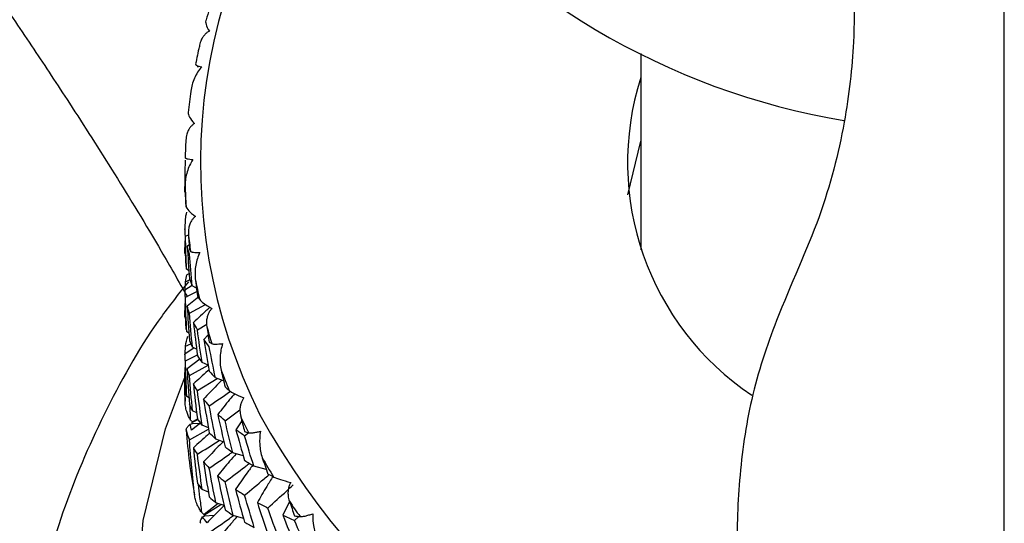
# Paper-space layout '_Right' of a CAD drawing. Units: millimetres. Extents: x -120 to 33, y 0 to 131.
# Drawn here: x -13 to 0, y 81 to 88 of the extents above; entities that cross this region are included whole.
import ezdxf

# ---------------------------------------------------------------- set-up
doc = ezdxf.new("R2010")
doc.units = ezdxf.units.MM

psp = doc.layouts.new('_Right')

# ---------------------------------------------------------------- linework, layer by layer
at = {"color": 7, "linetype": 'Continuous', "lineweight": 25}
for p, q in [((-4.9, 87.071), (-4.9, 84.424)), ((-10.882, 86.893), (-10.856, 86.901)), ((-11.046, 84.711), (-11.043, 84.837)), ((-11.05, 84.378), (-11.048, 84.547)), ((-11.043, 84.608), (-11.003, 84.628)), ((-10.994, 84.491), (-11.019, 84.47)), ((-10.993, 84.143), (-11.027, 84.163)), ((-11.046, 83.884), (-11.043, 83.996)), ((-11.043, 83.996), (-10.981, 84.024)), ((-10.996, 84.104), (-11.026, 84.087)), ((-10.952, 83.947), (-11.05, 83.881)), ((-11.043, 83.787), (-10.889, 83.863)), ((-10.896, 83.911), (-10.951, 83.94)), ((-10.864, 83.791), (-11.02, 83.667)), ((-11.05, 83.52), (-11.048, 83.7)), ((-10.989, 83.571), (-10.774, 83.689)), ((-10.996, 83.301), (-11.026, 83.319)), ((-10.882, 83.348), (-10.757, 83.424)), ((-10.738, 83.28), (-10.796, 83.217)), ((-10.926, 83.103), (-11.05, 83.02)), ((-11.045, 83.023), (-11.043, 83.128)), ((-11.043, 83.128), (-10.971, 83.16)), ((-10.893, 83.086), (-10.949, 83.115)), ((-11.043, 82.931), (-10.883, 83.011)), ((-10.85, 82.953), (-11.02, 82.82)), ((-10.989, 82.73), (-10.737, 82.871)), ((-10.737, 82.871), (-10.82, 82.908)), ((-10.882, 82.528), (-10.617, 82.692)), ((-10.528, 82.658), (-10.639, 82.7)), ((-11.05, 82.592), (-11.05, 82.507)), ((-10.987, 82.427), (-11.026, 82.449)), ((-10.986, 82.335), (-10.982, 82.141)), ((-10.892, 82.227), (-10.948, 82.256)), ((-10.509, 82.119), (-10.308, 82.27)), ((-10.956, 82.098), (-10.875, 82.14)), ((-10.948, 82.106), (-10.881, 82.147)), ((-10.283, 82.12), (-10.362, 82.001)), ((-10.989, 81.862), (-10.731, 82.008)), ((-10.835, 82.092), (-10.963, 81.994)), ((-10.853, 82.079), (-10.947, 82.084)), ((-10.734, 82.028), (-10.817, 82.064)), ((-10.534, 81.838), (-10.635, 81.875)), ((-10.245, 81.916), (-10.189, 81.961)), ((-10.263, 81.647), (-10.402, 81.689)), ((-9.954, 81.466), (-10.12, 81.507)), ((-10.733, 81.159), (-10.816, 81.194)), ((-10.796, 80.849), (-10.568, 80.993)), ((-10.601, 81.004), (-10.79, 80.857)), ((-10.523, 80.977), (-10.633, 81.016)), ((-9.64, 81.034), (-9.728, 80.847)), ((-10.657, 80.843), (-10.785, 80.836)), ((-10.26, 80.804), (-10.398, 80.845)), ((-9.57, 80.778), (-9.514, 80.832))]:
    psp.add_line(p, q, dxfattribs=at)
at = {"color": 7, "linetype": 'Continuous', "lineweight": 25, "flags": 128}
for points in [[(-5.072, 85.166), (-5.072, 85.168), (-4.9, 85.892)], [(0, 69.899), (-1.529, 69.981), (-3.031, 70.227), (-4.482, 70.631), (-5.856, 71.188), (-7.13, 71.887), (-8.282, 72.717), (-9.292, 73.664), (-10.143, 74.71), (-10.821, 75.839), (-11.313, 77.031), (-11.612, 78.265), (-11.712, 79.521), (-11.612, 80.777), (-11.313, 82.012), (-11.057, 82.696)], [(-11.05, 82.507), (-11.05, 82.494), (-11.049, 82.385)]]:
    psp.add_lwpolyline(points, dxfattribs=at)
at = {"color": 7, "linetype": 'Continuous', "lineweight": 25}
for centre, radius, start, end in [((-3.248, 85.6), 7.593, 140.6762, 206.5904), ((-0.54, 95.78), 9.747, 218.1935, 260.4523), ((-3.281, 85.41), 7.776, 162.0466, 164.1895), ((-3.43, 85.449), 7.622, 166.9922, 168.7813), ((-1.297, 85.604), 3.78, 162.393, 236.1609), ((-3.533, 85.466), 7.518, 171.6138, 173.8055), ((-3.585, 85.471), 7.465, 176.6591, 178.4731), ((-3.585, 85.472), 7.465, 181.3329, 183.5349), ((-3.533, 85.476), 7.518, 186.3875, 188.1932), ((-3.43, 85.494), 7.622, 191.0274, 193.1991), ((-3.281, 85.533), 7.776, 195.9993, 197.7646), ((-3.089, 85.6), 7.979, 200.525, 202.6314), ((-2.863, 85.701), 8.227, 205.3367, 207.037), ((-0.864, 87.282), 10.487, 208.9786, 258.9538), ((-3.53, 82.512), 7.52, 183.9351, 190.6456), ((-2.608, 85.84), 8.517, 209.6877, 211.7043), ((-2.333, 86.018), 8.845, 214.2874, 215.9075)]:
    psp.add_arc(centre, radius, start, end, dxfattribs=at)
for points, knots in [([(0, 94.37), (0, 93.457), (0, 92.5), (0, 90.65), (0, 89.753), (0, 88.581), (0, 88.217), (0, 87.526), (0, 87.198), (0, 86.568), (0, 86.266), (0, 85.662), (0, 85.356), (0, 84.643), (0, 84.244), (0, 83.405), (0, 82.964), (0, 81.599), (0, 80.637), (0, 78.798), (0, 77.922), (0, 76.434), (0, 75.82), (0, 75.4)], [0, 0, 0, 0, 0.125, 0.125, 0.25, 0.25, 0.3125, 0.3125, 0.375, 0.375, 0.4375, 0.4375, 0.5, 0.5, 0.5625, 0.5625, 0.625, 0.625, 0.75, 0.75, 0.875, 0.875, 1, 1, 1, 1]), ([(-2.502, 90.009), (-2.482, 89.971), (-2.434, 89.878), (-2.283, 89.474), (-2.114, 88.817), (-2.019, 87.994), (-2.016, 87.142), (-2.135, 86.108), (-2.453, 84.846), (-3.028, 83.642), (-3.427, 82.448), (-3.582, 81.355), (-3.617, 80.276), (-3.518, 79.176), (-3.261, 78.035), (-2.888, 77.059), (-2.423, 76.217), (-1.871, 75.502), (-1.209, 74.961), (-0.537, 74.654), (-0.182, 74.62), (0, 74.603)], [0, 0, 0, 0, 0.034972, 0.084894, 0.167094, 0.229711, 0.278485, 0.34766, 0.425214, 0.507517, 0.564796, 0.618451, 0.668149, 0.716291, 0.769428, 0.826883, 0.859215, 0.9005, 0.948104, 0.973432, 1, 1, 1, 1]), ([(0, 74.603), (0.138, 74.613), (0.402, 74.631), (0.871, 74.788), (1.319, 75.04), (1.719, 75.373), (2.134, 75.812), (2.602, 76.484), (3.083, 77.506), (3.464, 78.788), (3.644, 80.295), (3.549, 81.869), (3.208, 83.304), (2.709, 84.418), (2.237, 85.629), (2.047, 86.713), (2.005, 87.772), (2.086, 88.683), (2.264, 89.414), (2.427, 89.863), (2.48, 89.964), (2.502, 90.006)], [0, 0, 0, 0, 0.018954, 0.0361509, 0.0655003, 0.0875528, 0.1053904, 0.1473089, 0.1986773, 0.2593826, 0.328374, 0.4036382, 0.472629, 0.5326796, 0.5875995, 0.6961869, 0.7525485, 0.8211932, 0.9092018, 0.9621069, 1, 1, 1, 1]), ([(-14.998, 89.854), (-14.988, 89.84), (-14.966, 89.81), (-14.854, 89.656), (-14.698, 89.44), (-14.506, 89.173), (-14.293, 88.873), (-13.993, 88.448), (-13.596, 87.878), (-13.109, 87.162), (-12.58, 86.362), (-12.001, 85.456), (-11.462, 84.575), (-11.134, 83.998), (-11.016, 83.79)], [0, 0, 0, 0, 0.074909, 0.150363, 0.226928, 0.28906, 0.352287, 0.416854, 0.522851, 0.622334, 0.713949, 0.824717, 0.93707, 1, 1, 1, 1]), ([(-10.763, 87.528), (-10.773, 87.515), (-10.773, 87.492), (-10.758, 87.439), (-10.744, 87.408), (-10.721, 87.373)], [0, 0, 0, 0, 0.5, 0.5, 1, 1, 1, 1]), ([(-10.721, 87.373), (-10.732, 87.367), (-10.755, 87.354), (-10.786, 87.326), (-10.815, 87.288), (-10.842, 87.234), (-10.851, 87.19), (-10.856, 87.164)], [0, 0, 0, 0, 0.14364, 0.304418, 0.483467, 0.696529, 1, 1, 1, 1]), ([(-10.906, 86.931), (-10.907, 86.929), (-10.909, 86.926), (-10.903, 86.92), (-10.891, 86.912), (-10.868, 86.904), (-10.838, 86.896), (-10.824, 86.893)], [0, 0, 0, 0, 0.210556, 0.381093, 0.511654, 0.776339, 1, 1, 1, 1]), ([(-10.824, 86.893), (-10.864, 86.847), (-10.897, 86.795), (-10.946, 86.683), (-10.964, 86.624), (-10.97, 86.563)], [0, 0, 0, 0, 0.5, 0.5, 1, 1, 1, 1]), ([(-11.006, 86.278), (-11.01, 86.263), (-11.003, 86.241), (-10.974, 86.191), (-10.952, 86.162), (-10.922, 86.13)], [0, 0, 0, 0, 0.5, 0.5, 1, 1, 1, 1]), ([(-10.922, 86.13), (-10.932, 86.123), (-10.954, 86.107), (-10.982, 86.075), (-11.008, 86.034), (-11.03, 85.977), (-11.035, 85.933), (-11.037, 85.906)], [0, 0, 0, 0, 0.14364, 0.304418, 0.483467, 0.696529, 1, 1, 1, 1]), ([(-10.943, 85.642), (-10.976, 85.592), (-11.002, 85.537), (-11.038, 85.42), (-11.049, 85.359), (-11.048, 85.298)], [0, 0, 0, 0, 0.5, 0.5, 1, 1, 1, 1]), ([(-11.047, 85.67), (-11.047, 85.668), (-11.046, 85.664), (-11.035, 85.659), (-11.018, 85.653), (-10.991, 85.648), (-10.958, 85.644), (-10.943, 85.642)], [0, 0, 0, 0, 0.2105563, 0.3810929, 0.5116544, 0.7763387, 1, 1, 1, 1]), ([(-11.036, 85.011), (-11.033, 84.997), (-11.019, 84.976), (-10.976, 84.93), (-10.947, 84.904), (-10.91, 84.876)], [0, 0, 0, 0, 0.5, 0.5, 1, 1, 1, 1]), ([(-10.91, 84.876), (-10.92, 84.867), (-10.94, 84.849), (-10.965, 84.814), (-10.986, 84.77), (-11.003, 84.711), (-11.003, 84.666), (-11.004, 84.64)], [0, 0, 0, 0, 0.14364, 0.304418, 0.483467, 0.696529, 1, 1, 1, 1]), ([(-10.974, 84.405), (-10.971, 84.403), (-10.967, 84.4), (-10.953, 84.396), (-10.931, 84.392), (-10.9, 84.39), (-10.864, 84.39), (-10.848, 84.39)], [0, 0, 0, 0, 0.210556, 0.381093, 0.511654, 0.776339, 1, 1, 1, 1]), ([(-10.848, 84.39), (-10.874, 84.337), (-10.893, 84.279), (-10.914, 84.159), (-10.918, 84.097), (-10.911, 84.036)], [0, 0, 0, 0, 0.5, 0.5, 1, 1, 1, 1]), ([(-11.004, 83.996), (-11.125, 83.845), (-11.55, 83.313), (-12.118, 82.301), (-12.699, 80.987), (-13.074, 79.622), (-13.261, 78.63), (-13.268, 78.099), (-13.269, 78.033)], [0, 0, 0, 0, 0.088799, 0.312554, 0.533844, 0.752726, 0.969478, 1, 1, 1, 1]), ([(-20.998, 83.855), (-20.964, 83.831), (-20.897, 83.784), (-20.566, 83.551), (-20.2, 83.293), (-19.859, 83.053), (-19.389, 82.723), (-18.778, 82.294), (-18.037, 81.774), (-17.263, 81.228), (-16.486, 80.673), (-15.742, 80.13), (-15.051, 79.612), (-14.538, 79.211), (-14.044, 78.808), (-13.668, 78.491), (-13.374, 78.215), (-13.267, 78.115)], [0, 0, 0, 0, 0.1037373, 0.2091824, 0.2642428, 0.3203665, 0.3777869, 0.4675639, 0.5500492, 0.6255844, 0.7069599, 0.7767723, 0.8347537, 0.896862, 0.9167128, 0.9698887, 1, 1, 1, 1]), ([(-10.85, 83.754), (-10.842, 83.74), (-10.821, 83.721), (-10.764, 83.681), (-10.728, 83.658), (-10.686, 83.635)], [0, 0, 0, 0, 0.5, 0.5, 1, 1, 1, 1]), ([(-10.712, 83.651), (-10.722, 83.642), (-10.798, 83.574), (-10.871, 83.505), (-10.935, 83.445)], [0, 0, 0, 0, 0.136481, 1, 1, 1, 1]), ([(-10.686, 83.635), (-10.694, 83.625), (-10.713, 83.605), (-10.734, 83.568), (-10.751, 83.522), (-10.762, 83.461), (-10.758, 83.416), (-10.756, 83.39)], [0, 0, 0, 0, 0.14364, 0.304418, 0.483467, 0.696529, 1, 1, 1, 1]), ([(-10.686, 83.161), (-10.682, 83.159), (-10.675, 83.156), (-10.657, 83.155), (-10.632, 83.154), (-10.596, 83.155), (-10.559, 83.16), (-10.542, 83.162)], [0, 0, 0, 0, 0.210556, 0.381093, 0.511654, 0.776339, 1, 1, 1, 1]), ([(-10.542, 83.162), (-10.561, 83.106), (-10.571, 83.046), (-10.579, 82.924), (-10.575, 82.862), (-10.562, 82.803)], [0, 0, 0, 0, 0.5, 0.5, 1, 1, 1, 1]), ([(-11.049, 82.385), (-11.05, 82.523), (-11.051, 82.675), (-11.049, 82.826), (-11.048, 82.838)], [0, 0, 0, 0, 0.919126, 1, 1, 1, 1]), ([(-10.727, 82.807), (-10.732, 82.802), (-10.803, 82.74), (-10.873, 82.676), (-10.936, 82.618)], [0, 0, 0, 0, 0.077963, 1, 1, 1, 1]), ([(-10.554, 82.668), (-10.577, 82.645), (-10.66, 82.561), (-10.74, 82.476), (-10.798, 82.413)], [0, 0, 0, 0, 0.270348, 1, 1, 1, 1]), ([(-10.722, 82.324), (-10.63, 82.386), (-10.537, 82.448), (-10.445, 82.512), (-10.444, 82.513)], [0, 0, 0, 0, 0.987742, 1, 1, 1, 1]), ([(-10.454, 82.53), (-10.439, 82.517), (-10.412, 82.502), (-10.343, 82.468), (-10.302, 82.45), (-10.254, 82.432)], [0, 0, 0, 0, 0.5, 0.5, 1, 1, 1, 1]), ([(-10.982, 82.141), (-10.99, 82.158), (-11.008, 82.193), (-11.029, 82.253), (-11.045, 82.317), (-11.048, 82.363), (-11.049, 82.385)], [0, 0, 0, 0, 0.227813, 0.45591, 0.743561, 1, 1, 1, 1]), ([(-10.379, 82.487), (-10.402, 82.46), (-10.479, 82.368), (-10.554, 82.274), (-10.607, 82.207)], [0, 0, 0, 0, 0.292928, 1, 1, 1, 1]), ([(-10.254, 82.432), (-10.261, 82.422), (-10.277, 82.399), (-10.294, 82.359), (-10.306, 82.312), (-10.311, 82.25), (-10.303, 82.206), (-10.298, 82.18)], [0, 0, 0, 0, 0.14364, 0.304418, 0.483467, 0.696529, 1, 1, 1, 1]), ([(-11.032, 81.996), (-11.033, 81.998), (-11.033, 82.004), (-11.028, 82.016), (-11.018, 82.033), (-11.002, 82.053), (-10.987, 82.069), (-10.979, 82.077)], [0, 0, 0, 0, 0.155762, 0.337639, 0.5458, 0.771565, 1, 1, 1, 1]), ([(-10.716, 81.952), (-10.726, 81.945), (-10.8, 81.88), (-10.873, 81.815), (-10.937, 81.757)], [0, 0, 0, 0, 0.121806, 1, 1, 1, 1]), ([(-10.882, 81.671), (-10.789, 81.729), (-10.689, 81.79), (-10.592, 81.853), (-10.586, 81.857)], [0, 0, 0, 0, 0.9397927, 1, 1, 1, 1]), ([(-10.191, 81.961), (-10.185, 81.96), (-10.175, 81.959), (-10.154, 81.959), (-10.125, 81.961), (-10.087, 81.967), (-10.049, 81.976), (-10.031, 81.98)], [0, 0, 0, 0, 0.210556, 0.381093, 0.511654, 0.776339, 1, 1, 1, 1]), ([(-10.031, 81.98), (-10.042, 81.922), (-10.045, 81.861), (-10.037, 81.74), (-10.027, 81.679), (-10.007, 81.621)], [0, 0, 0, 0, 0.5, 0.5, 1, 1, 1, 1]), ([(-10.534, 81.838), (-10.564, 81.809), (-10.654, 81.72), (-10.741, 81.628), (-10.8, 81.567)], [0, 0, 0, 0, 0.325776, 1, 1, 1, 1]), ([(-10.722, 81.483), (-10.63, 81.546), (-10.526, 81.617), (-10.424, 81.688), (-10.412, 81.697)], [0, 0, 0, 0, 0.8869957, 1, 1, 1, 1]), ([(-10.361, 81.676), (-10.39, 81.642), (-10.475, 81.545), (-10.557, 81.445), (-10.61, 81.38)], [0, 0, 0, 0, 0.3461398, 1, 1, 1, 1]), ([(-10.509, 81.299), (-10.419, 81.366), (-10.31, 81.448), (-10.202, 81.531), (-10.184, 81.546)], [0, 0, 0, 0, 0.825521, 1, 1, 1, 1]), ([(-10.138, 81.519), (-10.167, 81.48), (-10.245, 81.374), (-10.32, 81.266), (-10.367, 81.197)], [0, 0, 0, 0, 0.364579, 1, 1, 1, 1]), ([(-10.245, 81.119), (-10.158, 81.192), (-10.048, 81.282), (-9.939, 81.373), (-9.917, 81.392)], [0, 0, 0, 0, 0.798385, 1, 1, 1, 1]), ([(-9.862, 81.374), (-9.891, 81.327), (-9.963, 81.21), (-10.031, 81.091), (-10.073, 81.019)], [0, 0, 0, 0, 0.396172, 1, 1, 1, 1]), ([(-9.854, 81.363), (-9.833, 81.353), (-9.8, 81.341), (-9.721, 81.316), (-9.674, 81.303), (-9.622, 81.29)], [0, 0, 0, 0, 0.5, 0.5, 1, 1, 1, 1]), ([(-10.871, 81.262), (-10.865, 81.204), (-10.851, 81.079), (-10.835, 80.955), (-10.827, 80.888)], [0, 0, 0, 0, 0.4631062, 1, 1, 1, 1]), ([(-9.932, 80.945), (-9.847, 81.022), (-9.732, 81.125), (-9.619, 81.229), (-9.59, 81.256)], [0, 0, 0, 0, 0.742904, 1, 1, 1, 1]), ([(-9.622, 81.29), (-9.628, 81.279), (-9.641, 81.255), (-9.654, 81.213), (-9.661, 81.165), (-9.66, 81.103), (-9.648, 81.06), (-9.641, 81.035)], [0, 0, 0, 0, 0.143641, 0.30442, 0.48347, 0.69653, 1, 1, 1, 1]), ([(-10.827, 80.888), (-10.838, 80.904), (-10.859, 80.936), (-10.887, 80.994), (-10.91, 81.056), (-10.917, 81.101), (-10.921, 81.122)], [0, 0, 0, 0, 0.227813, 0.45591, 0.743561, 1, 1, 1, 1]), ([(-10.523, 80.977), (-10.546, 80.953), (-10.624, 80.877), (-10.699, 80.8), (-10.752, 80.746)], [0, 0, 0, 0, 0.3073874, 1, 1, 1, 1]), ([(-10.838, 80.739), (-10.84, 80.742), (-10.843, 80.747), (-10.843, 80.76), (-10.839, 80.777), (-10.829, 80.798), (-10.819, 80.816), (-10.813, 80.825)], [0, 0, 0, 0, 0.155762, 0.337639, 0.545799, 0.771564, 1, 1, 1, 1]), ([(-10.722, 80.615), (-10.63, 80.678), (-10.52, 80.754), (-10.411, 80.831), (-10.393, 80.844)], [0, 0, 0, 0, 0.834784, 1, 1, 1, 1]), ([(-10.346, 80.83), (-10.38, 80.79), (-10.471, 80.688), (-10.558, 80.583), (-10.611, 80.519)], [0, 0, 0, 0, 0.383336, 1, 1, 1, 1]), ([(-9.497, 80.83), (-9.49, 80.83), (-9.477, 80.83), (-9.453, 80.833), (-9.421, 80.838), (-9.381, 80.849), (-9.342, 80.862), (-9.325, 80.868)], [0, 0, 0, 0, 0.210556, 0.381093, 0.511654, 0.776339, 1, 1, 1, 1]), ([(-9.325, 80.868), (-9.327, 80.809), (-9.322, 80.749), (-9.3, 80.629), (-9.283, 80.569), (-9.257, 80.514)], [0, 0, 0, 0, 0.5, 0.5, 1, 1, 1, 1])]:
    psp.add_open_spline(points, degree=3, knots=knots, dxfattribs=at)
for points in [[(-11.05, 85.204), (-11.049, 85.348), (-11.047, 85.491), (-11.043, 85.634)], [(-11.048, 85.298), (-11.047, 85.221), (-11.045, 85.144), (-11.043, 85.066)], [(-11.043, 85.066), (-11.041, 85.048), (-11.039, 85.03), (-11.036, 85.011)], [(-11.043, 84.837), (-11.039, 84.869), (-11.034, 84.901), (-11.026, 84.933)], [(-11.043, 84.608), (-11.047, 84.642), (-11.049, 84.675), (-11.05, 84.708)], [(-11.05, 84.708), (-11.049, 84.558), (-11.047, 84.408), (-11.043, 84.257)], [(-11.004, 84.64), (-10.999, 84.569), (-10.994, 84.499), (-10.989, 84.428)], [(-11.027, 84.163), (-11.034, 84.312), (-11.039, 84.46), (-11.043, 84.608)], [(-10.989, 84.368), (-11.001, 84.402), (-11.01, 84.436), (-11.019, 84.47)], [(-11.019, 84.47), (-11.01, 84.326), (-11.001, 84.181), (-10.989, 84.036)], [(-10.989, 84.428), (-10.984, 84.421), (-10.979, 84.413), (-10.974, 84.405)], [(-11.043, 84.257), (-11.039, 84.226), (-11.034, 84.195), (-11.027, 84.163)], [(-10.951, 83.94), (-10.965, 84.083), (-10.978, 84.226), (-10.989, 84.368)], [(-11.043, 83.996), (-11.039, 84.027), (-11.033, 84.057), (-11.026, 84.087)], [(-10.989, 84.036), (-10.978, 84.004), (-10.965, 83.972), (-10.951, 83.94)], [(-10.911, 84.036), (-10.902, 83.96), (-10.892, 83.883), (-10.882, 83.807)], [(-11.043, 83.787), (-11.047, 83.819), (-11.049, 83.85), (-11.05, 83.881)], [(-11.05, 83.881), (-11.049, 83.724), (-11.047, 83.567), (-11.043, 83.409)], [(-11.026, 83.319), (-11.034, 83.475), (-11.039, 83.631), (-11.043, 83.787)], [(-10.882, 83.807), (-10.872, 83.789), (-10.861, 83.772), (-10.85, 83.754)], [(-10.989, 83.571), (-11.001, 83.603), (-11.011, 83.635), (-11.02, 83.667)], [(-11.02, 83.667), (-11.011, 83.513), (-11.001, 83.359), (-10.989, 83.205)], [(-10.949, 83.115), (-10.964, 83.267), (-10.978, 83.419), (-10.989, 83.571)], [(-10.882, 83.348), (-10.901, 83.381), (-10.919, 83.413), (-10.935, 83.445)], [(-10.935, 83.445), (-10.919, 83.296), (-10.901, 83.147), (-10.882, 82.998)], [(-11.043, 83.409), (-11.039, 83.379), (-11.034, 83.349), (-11.026, 83.319)], [(-10.82, 82.908), (-10.842, 83.055), (-10.863, 83.202), (-10.882, 83.348)], [(-10.756, 83.39), (-10.745, 83.32), (-10.733, 83.251), (-10.722, 83.181)], [(-11.043, 83.128), (-11.037, 83.173), (-11.027, 83.218), (-11.012, 83.262)], [(-10.989, 83.205), (-10.978, 83.175), (-10.964, 83.145), (-10.949, 83.115)], [(-10.722, 83.12), (-10.748, 83.153), (-10.773, 83.185), (-10.796, 83.217)], [(-10.796, 83.217), (-10.773, 83.074), (-10.748, 82.931), (-10.722, 82.788)], [(-10.722, 83.181), (-10.71, 83.174), (-10.698, 83.167), (-10.686, 83.161)], [(-10.639, 82.7), (-10.668, 82.84), (-10.696, 82.98), (-10.722, 83.12)], [(-11.043, 82.931), (-11.047, 82.96), (-11.05, 82.99), (-11.05, 83.02)], [(-11.05, 83.02), (-11.05, 82.859), (-11.047, 82.698), (-11.043, 82.537)], [(-11.026, 82.449), (-11.033, 82.609), (-11.039, 82.77), (-11.043, 82.931)], [(-10.882, 82.998), (-10.863, 82.968), (-10.842, 82.938), (-10.82, 82.908)], [(-10.989, 82.73), (-11.002, 82.76), (-11.012, 82.79), (-11.02, 82.82)], [(-11.02, 82.82), (-11.012, 82.662), (-11.002, 82.503), (-10.989, 82.342)], [(-10.722, 82.788), (-10.696, 82.759), (-10.668, 82.729), (-10.639, 82.7)], [(-10.562, 82.803), (-10.545, 82.728), (-10.527, 82.653), (-10.509, 82.578)], [(-10.948, 82.256), (-10.964, 82.414), (-10.977, 82.572), (-10.989, 82.73)], [(-11.026, 82.449), (-11.033, 82.478), (-11.039, 82.507), (-11.043, 82.537)], [(-10.882, 82.528), (-10.902, 82.558), (-10.92, 82.588), (-10.936, 82.618)], [(-10.936, 82.618), (-10.92, 82.462), (-10.902, 82.306), (-10.882, 82.149)], [(-10.817, 82.064), (-10.841, 82.219), (-10.862, 82.373), (-10.882, 82.528)], [(-10.509, 82.578), (-10.491, 82.562), (-10.473, 82.546), (-10.454, 82.53)], [(-10.722, 82.324), (-10.749, 82.353), (-10.775, 82.383), (-10.798, 82.413)], [(-10.798, 82.413), (-10.775, 82.261), (-10.749, 82.109), (-10.722, 81.958)], [(-10.948, 82.256), (-10.964, 82.285), (-10.977, 82.314), (-10.989, 82.342)], [(-10.635, 81.875), (-10.666, 82.025), (-10.695, 82.174), (-10.722, 82.324)], [(-10.948, 82.106), (-10.96, 82.116), (-10.971, 82.128), (-10.982, 82.141)], [(-10.817, 82.064), (-10.841, 82.092), (-10.862, 82.121), (-10.882, 82.149)], [(-10.509, 82.119), (-10.543, 82.149), (-10.576, 82.178), (-10.607, 82.207)], [(-10.607, 82.207), (-10.576, 82.061), (-10.543, 81.915), (-10.509, 81.769)], [(-10.402, 81.689), (-10.439, 81.832), (-10.475, 81.976), (-10.509, 82.119)], [(-10.298, 82.18), (-10.281, 82.112), (-10.263, 82.044), (-10.245, 81.977)], [(-11.032, 81.996), (-11.022, 81.951), (-11.008, 81.906), (-10.989, 81.862)], [(-10.979, 82.077), (-10.969, 82.08), (-10.959, 82.082), (-10.947, 82.084)], [(-10.963, 81.994), (-10.97, 82.021), (-10.975, 82.049), (-10.979, 82.077)], [(-10.956, 82.098), (-10.954, 82.101), (-10.951, 82.104), (-10.948, 82.106)], [(-10.947, 82.084), (-10.95, 82.089), (-10.953, 82.094), (-10.956, 82.098)], [(-10.245, 81.916), (-10.286, 81.944), (-10.325, 81.973), (-10.362, 82.001)], [(-10.362, 82.001), (-10.325, 81.862), (-10.286, 81.723), (-10.245, 81.584)], [(-10.921, 81.122), (-10.948, 81.368), (-10.971, 81.615), (-10.989, 81.862)], [(-10.635, 81.875), (-10.666, 81.902), (-10.695, 81.93), (-10.722, 81.958)], [(-10.245, 81.977), (-10.227, 81.971), (-10.209, 81.966), (-10.191, 81.961)], [(-10.12, 81.507), (-10.163, 81.642), (-10.205, 81.779), (-10.245, 81.916)], [(-10.937, 81.757), (-10.921, 81.728), (-10.902, 81.699), (-10.882, 81.671)], [(-10.937, 81.757), (-10.921, 81.598), (-10.902, 81.439), (-10.882, 81.277)], [(-10.402, 81.689), (-10.439, 81.715), (-10.475, 81.742), (-10.509, 81.769)], [(-10.816, 81.194), (-10.84, 81.353), (-10.862, 81.512), (-10.882, 81.671)], [(-10.12, 81.507), (-10.163, 81.533), (-10.205, 81.558), (-10.245, 81.584)], [(-10.007, 81.621), (-9.982, 81.549), (-9.957, 81.476), (-9.932, 81.403)], [(-10.8, 81.567), (-10.776, 81.539), (-10.75, 81.511), (-10.722, 81.483)], [(-10.8, 81.567), (-10.776, 81.409), (-10.75, 81.252), (-10.722, 81.095)], [(-10.633, 81.016), (-10.664, 81.172), (-10.694, 81.327), (-10.722, 81.483)], [(-10.61, 81.38), (-10.578, 81.353), (-10.544, 81.326), (-10.509, 81.299)], [(-10.61, 81.38), (-10.578, 81.227), (-10.544, 81.073), (-10.509, 80.92)], [(-9.854, 81.363), (-9.88, 81.377), (-9.906, 81.39), (-9.932, 81.403)], [(-10.882, 81.277), (-10.862, 81.249), (-10.84, 81.221), (-10.816, 81.194)], [(-10.398, 80.845), (-10.437, 80.996), (-10.474, 81.147), (-10.509, 81.299)], [(-10.367, 81.197), (-10.328, 81.171), (-10.288, 81.145), (-10.245, 81.119)], [(-10.367, 81.197), (-10.328, 81.049), (-10.288, 80.901), (-10.245, 80.753)], [(-10.722, 81.095), (-10.694, 81.068), (-10.664, 81.042), (-10.633, 81.016)], [(-10.114, 80.683), (-10.159, 80.828), (-10.203, 80.974), (-10.245, 81.119)], [(-10.509, 80.92), (-10.474, 80.895), (-10.437, 80.87), (-10.398, 80.845)], [(-10.073, 81.019), (-10.027, 80.994), (-9.98, 80.97), (-9.932, 80.945)], [(-10.073, 81.019), (-10.027, 80.877), (-9.98, 80.736), (-9.932, 80.595)], [(-9.782, 80.529), (-9.833, 80.667), (-9.883, 80.805), (-9.932, 80.945)], [(-9.641, 81.035), (-9.617, 80.969), (-9.594, 80.904), (-9.57, 80.838)], [(-10.79, 80.857), (-10.803, 80.866), (-10.815, 80.876), (-10.827, 80.888)], [(-10.813, 80.825), (-10.805, 80.829), (-10.796, 80.832), (-10.785, 80.836)], [(-10.752, 80.746), (-10.774, 80.772), (-10.794, 80.798), (-10.813, 80.825)], [(-10.796, 80.849), (-10.794, 80.852), (-10.792, 80.854), (-10.79, 80.857)], [(-10.785, 80.836), (-10.789, 80.84), (-10.793, 80.844), (-10.796, 80.849)], [(-9.728, 80.847), (-9.676, 80.824), (-9.624, 80.801), (-9.57, 80.778)], [(-9.728, 80.847), (-9.676, 80.713), (-9.624, 80.579), (-9.57, 80.446)], [(-9.57, 80.838), (-9.546, 80.835), (-9.521, 80.833), (-9.497, 80.83)], [(-10.245, 80.753), (-10.203, 80.729), (-10.159, 80.706), (-10.114, 80.683)], [(-9.403, 80.386), (-9.46, 80.516), (-9.516, 80.647), (-9.57, 80.778)]]:
    psp.add_open_spline(points, degree=3, dxfattribs=at)

doc.saveas('drawing.dxf')
